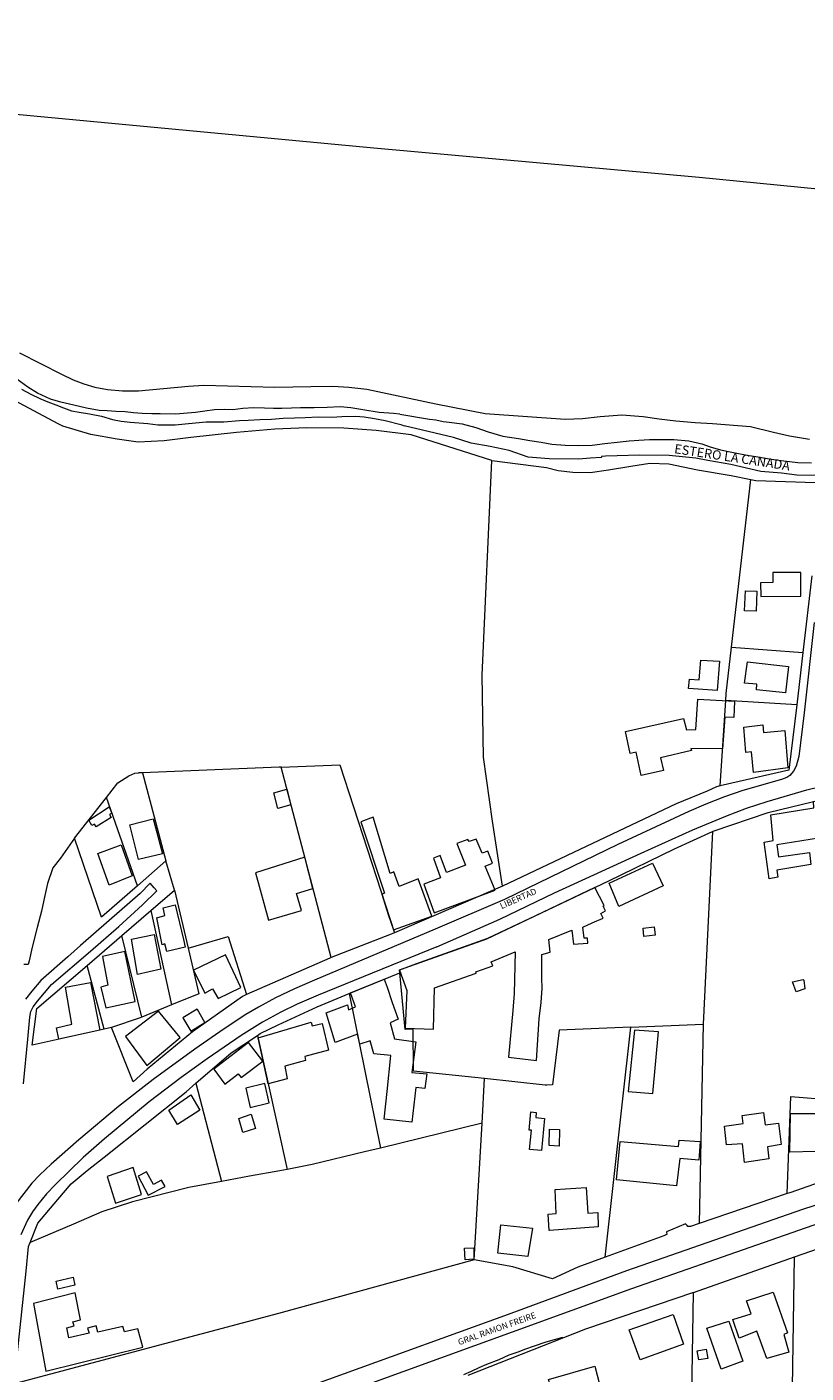
# Model space of a CAD drawing. Units: metres. Extents: x 297689 to 309020, y 6125986 to 6133200.
# Drawn here: x 305172 to 305424, y 6129444 to 6129880 of the extents above; entities that cross this region are included whole.
import ezdxf

# ---------------------------------------------------------------- set-up
doc = ezdxf.new("R2010")
doc.units = ezdxf.units.M
for name, color, linetype, lineweight in [('CALL-PAV', 7, 'Continuous', 13), ('CONSTRUCCION', 7, 'Continuous', 13), ('DRENES', 5, 'Continuous', 13), ('HUELLA', 7, 'Continuous', 13), ('predios', 7, 'Continuous', 13), ('textos', 7, 'Continuous', 13)]:
    doc.layers.add(name, color=color, linetype=linetype, lineweight=lineweight)
doc.styles.get("Standard").update_dxf_attribs({"font": 'arial.ttf'})

msp = doc.modelspace()

# ---------------------------------------------------------------- linework, layer by layer
at = {"layer": 'CALL-PAV'}
for points in [[(305426.2, 6129687.11), (305422.98, 6129657.86), (305421.21, 6129643.84), (305420.38, 6129640.71), (305419.53, 6129639.08), (305418.36, 6129637.64), (305417.39, 6129636.99), (305415.65, 6129636.39), (305403.16, 6129632.81), (305397.17, 6129630.74), (305391.16, 6129628.42), (305385.7, 6129625.96), (305362.71, 6129615.38), (305326.04, 6129597.57), (305303.69, 6129587.99), (305264.67, 6129571.44), (305258.17, 6129568.71), (305252.06, 6129565.76), (305246.56, 6129562.77), (305242.44, 6129560.33), (305235.48, 6129555.76), (305226.02, 6129549.13), (305212.47, 6129539.29), (305201.29, 6129530.56), (305188.46, 6129519.78), (305179.48, 6129511.92), (305175.82, 6129508.5), (305173.32, 6129505.78), (305168.11, 6129499.09)], [(305304.18, 6129582.24), (305324.57, 6129591.19), (305342.26, 6129599.7), (305370.28, 6129612.57), (305386.93, 6129620.08), (305397.68, 6129624.54), (305404.34, 6129627.04), (305411.02, 6129629.22), (305423.87, 6129633.01), (305427.8, 6129634.02), (305442.56, 6129636.91), (305466.85, 6129641.11), (305472.01, 6129641.53), (305476.67, 6129642.01), (305491.97, 6129642.9), (305496.29, 6129643.07), (305499.86, 6129643.45), (305503.76, 6129644.33), (305506.68, 6129645.37), (305509.27, 6129646.54), (305511.51, 6129647.85), (305513.85, 6129649.55), (305518.45, 6129653.98), (305549.31, 6129679.55)], [(305304.18, 6129582.24), (305265.89, 6129566.64), (305259.04, 6129563.66), (305253.74, 6129561.12), (305247.82, 6129557.87), (305240.97, 6129553.54), (305229.93, 6129545.97), (305221.57, 6129539.94), (305211.2, 6129532.08), (305196.72, 6129520.19), (305189.82, 6129514.13), (305180.89, 6129505.43), (305177.99, 6129502.33), (305175.18, 6129498.96), (305173.45, 6129496.55), (305171.91, 6129493.82), (305169.75, 6129489.07)], [(305169.98, 6129411.01), (305172.12, 6129409.91), (305173.58, 6129409.43), (305175.84, 6129409.1), (305177.57, 6129409.22), (305179.32, 6129409.55), (305187.44, 6129412.32), (305222.54, 6129425.56), (305326.21, 6129463.06), (305365.63, 6129477.54), (305422.59, 6129497.45), (305436.26, 6129501.84), (305449.93, 6129505.78), (305455.9, 6129507.27), (305464.74, 6129509.28), (305475.9, 6129511.63), (305483.03, 6129512.79), (305490.03, 6129513.66), (305505.86, 6129515.24), (305535.65, 6129517.99)], [(305490.57, 6129507.68), (305489.4, 6129507.57), (305483.64, 6129506.86), (305473.87, 6129505.02), (305463.49, 6129502.77), (305454.55, 6129500.74), (305447.84, 6129498.99), (305438.13, 6129496.15), (305427.96, 6129492.88), (305367.18, 6129471.68), (305328.55, 6129457.6), (305245.65, 6129427.55), (305164.75, 6129397.73), (305156.09, 6129394.58), (305147.16, 6129391.76), (305143.19, 6129390.6), (305139.28, 6129389.57), (305132.94, 6129388.4), (305124.85, 6129387.17), (305116.18, 6129386.2), (305106.55, 6129385.41), (305060.21, 6129383.17), (304997.7, 6129380.65), (304451.77, 6129361.39)]]:
    msp.add_lwpolyline(points, dxfattribs=at)
at = {"layer": 'CONSTRUCCION'}
for points in [[(305408.95, 6129695.54), (305421.95, 6129695.65), (305421.92, 6129703.27), (305412.8, 6129703.33), (305412.84, 6129700.06), (305408.89, 6129699.96), (305408.95, 6129695.54)], [(305407.46, 6129690.73), (305403.69, 6129690.84), (305404.03, 6129697.38), (305407.68, 6129697.27), (305407.46, 6129690.73)], [(305394.89, 6129665.12), (305385.62, 6129665.73), (305385.94, 6129668.79), (305389.06, 6129668.53), (305389.56, 6129674.98), (305395.6, 6129674.63), (305394.89, 6129665.12)], [(305416.93, 6129664.37), (305407.52, 6129665.32), (305407.7, 6129667.14), (305403.74, 6129667.54), (305404.65, 6129674.41), (305417.96, 6129672.86), (305416.93, 6129664.37)], [(305370.29, 6129637.59), (305368.71, 6129645.16), (305366.76, 6129644.8), (305365.23, 6129651.86), (305384.01, 6129656.08), (305384.95, 6129652.43), (305388, 6129652.52), (305388.65, 6129662.34), (305400.5, 6129661.68), (305400.26, 6129656.37), (305397.28, 6129656.56), (305396.6, 6129646.29), (305386.32, 6129646.39), (305386.57, 6129645.75), (305376.56, 6129643.37), (305377.47, 6129639.3), (305370.29, 6129637.59)], [(305406.65, 6129638.64), (305405.96, 6129645.34), (305404.17, 6129645.13), (305403.43, 6129653.26), (305409.64, 6129654), (305409.86, 6129651.51), (305416.76, 6129652.18), (305417.75, 6129640.09), (305406.65, 6129638.64)], [(305252.78, 6129626.99), (305251.53, 6129632.03), (305255.74, 6129633.21), (305257.06, 6129628.2), (305252.78, 6129626.99)], [(305411.71, 6129604.23), (305410.1, 6129616.13), (305412.94, 6129616.59), (305412.2, 6129624.92), (305426.08, 6129627.22), (305425.99, 6129629.27), (305434.55, 6129631.33), (305437.26, 6129614.93), (305428.37, 6129613.17), (305427.64, 6129617.42), (305414.15, 6129615.17), (305414.65, 6129611.3), (305424.75, 6129612.74), (305425.15, 6129608.87), (305414.11, 6129607.05), (305414.45, 6129604.72), (305411.71, 6129604.23)], [(305194.12, 6129621.02), (305193.52, 6129621.94), (305192.69, 6129621.52), (305191.72, 6129623.19), (305198.25, 6129627.52), (305199.12, 6129625.44), (305198.4, 6129624.98), (305198.95, 6129624.04), (305194.12, 6129621.02)], [(305207.73, 6129610.43), (305204.94, 6129621.67), (305212.46, 6129623.66), (305213.21, 6129620.84), (305215.47, 6129612.33), (305207.73, 6129610.43)], [(305290.21, 6129587.75), (305302.63, 6129592.14), (305298.21, 6129604.18), (305292.01, 6129601.8), (305290.28, 6129606.45), (305289.15, 6129605.93), (305283.59, 6129624.18), (305279.62, 6129622.67), (305287.34, 6129599.6), (305286.46, 6129599.3), (305288.53, 6129592.7), (305290.21, 6129587.75)], [(305303.4, 6129593.27), (305323.13, 6129600.61), (305319.84, 6129608.32), (305322.21, 6129609.34), (305320.66, 6129613.21), (305318.9, 6129612.49), (305316.9, 6129617.05), (305314.62, 6129616.28), (305314.19, 6129616.97), (305310.65, 6129615.64), (305313.47, 6129608.65), (305307.37, 6129606.26), (305305.32, 6129611.77), (305303.19, 6129610.86), (305305.41, 6129604.58), (305300.04, 6129602.5), (305303.4, 6129593.27)], [(305198.25, 6129602.15), (305194.61, 6129612.4), (305202.16, 6129615.22), (305205.71, 6129605.24), (305198.25, 6129602.15)], [(305249.84, 6129590.83), (305260.42, 6129593.99), (305258.85, 6129599.52), (305264.1, 6129601.13), (305261.54, 6129611.23), (305245.55, 6129606.12), (305249.84, 6129590.83)], [(305363.11, 6129595.31), (305359.98, 6129602.8), (305373.99, 6129609.32), (305377.34, 6129601.99), (305363.11, 6129595.31)], [(305336.46, 6129545.52), (305337.25, 6129558.95), (305337.92, 6129564.24), (305338.23, 6129568.85), (305338.19, 6129572.14), (305338.2, 6129572.67), (305338.12, 6129579.77), (305340.89, 6129580.48), (305340.42, 6129584.58), (305347.84, 6129587.59), (305348.37, 6129583.06), (305353.04, 6129583.46), (305352.92, 6129585.07), (305351.85, 6129585), (305351.37, 6129588.65), (305354.45, 6129590), (305358.03, 6129591.46), (305357.22, 6129593.05), (305358.71, 6129593.92), (305357.96, 6129595.34), (305358.3, 6129595.61), (305355.25, 6129601.41), (305336.1, 6129592.3), (305320.63, 6129584.92), (305297.31, 6129576.64), (305292.17, 6129574.74), (305294.49, 6129568.11), (305293.95, 6129555.9), (305303.17, 6129555.58), (305303.47, 6129569), (305316.89, 6129573.73), (305316.8, 6129574.18), (305322.33, 6129576.08), (305321.81, 6129577.43), (305329.53, 6129580.63), (305329.2, 6129567.14), (305328.84, 6129561.7), (305327.37, 6129546.59), (305336.46, 6129545.52)], [(305216.89, 6129580.72), (305216.33, 6129583.21), (305215.43, 6129582.93), (305213.64, 6129591.65), (305216.26, 6129592.35), (305215.76, 6129594.86), (305219.6, 6129595.83), (305222.35, 6129584.59), (305222.9, 6129582.17), (305216.89, 6129580.72)], [(305371.18, 6129585.61), (305370.96, 6129588.28), (305374.51, 6129588.67), (305374.81, 6129586.03), (305371.18, 6129585.61)], [(305207.48, 6129573.25), (305205.45, 6129584.69), (305212.88, 6129586.2), (305215.02, 6129574.98), (305207.48, 6129573.25)], [(305197.18, 6129562.49), (305206.68, 6129564.61), (305203.3, 6129580.73), (305196.11, 6129579.1), (305197.9, 6129569.8), (305195.57, 6129569.24), (305197.18, 6129562.49)], [(305233.47, 6129565.51), (305240.83, 6129569.12), (305235.86, 6129579.7), (305225.58, 6129574.72), (305229.17, 6129567.24), (305231.73, 6129568.63), (305233.47, 6129565.51)], [(305182.03, 6129552.39), (305181.27, 6129556.06), (305186.24, 6129557.19), (305184.17, 6129569.19), (305192.19, 6129570.72), (305195.23, 6129555.29), (305182.03, 6129552.39)], [(305296.16, 6129525.49), (305287.18, 6129526.46), (305288.13, 6129535.45), (305289.3, 6129547.13), (305283.86, 6129547.64), (305282.62, 6129551.85), (305279.27, 6129550.76), (305278.57, 6129553.95), (305271.31, 6129551.26), (305268.47, 6129560.9), (305275.32, 6129563.45), (305275.69, 6129561.86), (305277.89, 6129562.8), (305276.34, 6129567.38), (305287.17, 6129571.76), (305288.13, 6129569.15), (305289.78, 6129564.23), (305291.76, 6129558.85), (305289.08, 6129557.69), (305290.58, 6129552.45), (305297.48, 6129551.57), (305296.14, 6129541.6), (305300.98, 6129541.16), (305300.31, 6129536.41), (305297.4, 6129536.79), (305296.16, 6129525.49)], [(305420.41, 6129567.65), (305419.26, 6129570.88), (305422.69, 6129571.64), (305422.83, 6129571.41), (305423.23, 6129568.71), (305420.41, 6129567.65)], [(305210.42, 6129543.9), (305221.26, 6129552.97), (305214.25, 6129561.42), (305203.51, 6129553.22), (305210.42, 6129543.9)], [(305224.71, 6129554.99), (305229.18, 6129557.78), (305226.81, 6129561.96), (305226.76, 6129562.09), (305222.11, 6129559.29), (305224.71, 6129554.99)], [(305249.68, 6129537.98), (305246.41, 6129552.86), (305263.57, 6129557.89), (305263.87, 6129556.64), (305267.15, 6129557.45), (305269.18, 6129548.84), (305261.5, 6129546.79), (305261.76, 6129545.46), (305255.08, 6129543.62), (305255.83, 6129539.59), (305249.68, 6129537.98)], [(305374.06, 6129534.86), (305375.9, 6129554.77), (305368.08, 6129555.28), (305366.12, 6129535.48), (305374.06, 6129534.86)], [(305235.7, 6129537.8), (305240.02, 6129541.18), (305240.97, 6129539.97), (305248, 6129545.26), (305243.35, 6129551.28), (305232.11, 6129542.69), (305235.7, 6129537.8)], [(305220.36, 6129524.76), (305217.58, 6129529.42), (305224.63, 6129534.38), (305227.61, 6129529.42), (305220.36, 6129524.76)], [(305243.91, 6129530.33), (305249.98, 6129531.8), (305248.59, 6129538), (305242.44, 6129536.58), (305243.91, 6129530.33)], [(305241.52, 6129522.16), (305240.19, 6129526.78), (305244.22, 6129528.18), (305245.64, 6129523.52), (305241.52, 6129522.16)], [(305338.07, 6129516.34), (305334.22, 6129516.66), (305334.81, 6129522.94), (305334.03, 6129523), (305334.58, 6129528.87), (305336.37, 6129528.72), (305336.22, 6129527), (305339.06, 6129526.78), (305338.07, 6129516.34)], [(305403.7, 6129512.53), (305403.02, 6129518.51), (305397.92, 6129518.16), (305397.24, 6129524.29), (305403.25, 6129525.09), (305402.95, 6129527.67), (305409.79, 6129528.62), (305410.37, 6129524.64), (305414.69, 6129525.18), (305415.58, 6129518.32), (305411.14, 6129517.52), (305411.6, 6129513.64), (305403.7, 6129512.53)], [(305418.38, 6129515.85), (305418.51, 6129528.31), (305430.99, 6129528.32), (305431.03, 6129520.98), (305426.89, 6129520.92), (305426.67, 6129516.06), (305418.38, 6129515.85)], [(305343.76, 6129517.83), (305340.51, 6129517.96), (305340.63, 6129523.23), (305343.9, 6129523.13), (305343.76, 6129517.83)], [(305362.27, 6129506.92), (305363.46, 6129519.27), (305382.4, 6129517.65), (305382.55, 6129519.75), (305389.37, 6129519.24), (305388.96, 6129513.25), (305382.79, 6129513.74), (305381.65, 6129504.95), (305362.27, 6129506.92)], [(305200.31, 6129499.31), (305208.73, 6129502.16), (305206.05, 6129510.89), (305197.61, 6129507.98), (305200.31, 6129499.31)], [(305210.91, 6129501.91), (305216.4, 6129504.7), (305215.19, 6129506.76), (305212.58, 6129505.39), (305210.39, 6129509.43), (305207.62, 6129508.09), (305210.91, 6129501.91)], [(305340.62, 6129490.46), (305340.56, 6129490.52), (305340.19, 6129495.84), (305342.78, 6129495.99), (305342.49, 6129503.73), (305352.49, 6129504.41), (305353.01, 6129496.13), (305356.23, 6129496.38), (305356.38, 6129491.74), (305340.62, 6129490.46)], [(305333.65, 6129482.11), (305323.9, 6129483.22), (305324.96, 6129492.39), (305335.15, 6129491.29), (305333.65, 6129482.11)], [(305313.35, 6129481.06), (305313.17, 6129484.81), (305316.15, 6129484.87), (305316.15, 6129481.24), (305313.35, 6129481.06)], [(305181.65, 6129471.55), (305181.15, 6129474.1), (305186.65, 6129475.39), (305187.21, 6129472.88), (305181.65, 6129471.55)], [(305177.81, 6129445.03), (305209.2, 6129452.79), (305207.59, 6129458.73), (305203.22, 6129457.78), (305202.67, 6129459.42), (305194.61, 6129457.63), (305194.07, 6129459.73), (305191.26, 6129458.97), (305191.8, 6129457.35), (305185.27, 6129455.79), (305184.56, 6129459.08), (305186.93, 6129459.73), (305186.58, 6129461), (305189.04, 6129461.6), (305187.24, 6129470.3), (305173.77, 6129466.88), (305177.81, 6129445.03)], [(305410.93, 6129449.09), (305407.69, 6129457.91), (305402.01, 6129455.74), (305399.92, 6129461.73), (305405.81, 6129463.59), (305404.34, 6129467.75), (305412.98, 6129470.55), (305417.63, 6129457.42), (305416.38, 6129456.85), (305417.98, 6129451.16), (305410.93, 6129449.09)], [(305369.99, 6129448.71), (305366.4, 6129458.34), (305380.62, 6129463.37), (305384.02, 6129453.8), (305369.99, 6129448.71)], [(305396.11, 6129445.65), (305391.49, 6129458.92), (305398.67, 6129461.16), (305403.12, 6129448.31), (305396.11, 6129445.65)], [(305388.92, 6129448.68), (305388.41, 6129451.61), (305391.33, 6129452.17), (305391.88, 6129449.1), (305388.92, 6129448.68)], [(305359.53, 6129420.27), (305358.55, 6129424.23), (305359.76, 6129424.51), (305358.31, 6129431.82), (305354.1, 6129430.91), (305353.32, 6129434.63), (305351.07, 6129434), (305349.74, 6129439.35), (305341.94, 6129437.04), (305340.31, 6129442.31), (305355.33, 6129446.62), (305357.66, 6129437.44), (305367.84, 6129439.35), (305368.62, 6129435.79), (305371.11, 6129436.18), (305373.62, 6129423.42), (305366.91, 6129421.94), (305366.62, 6129422.9), (305364, 6129422.28), (305364.26, 6129421.36), (305359.53, 6129420.27)]]:
    msp.add_lwpolyline(points, dxfattribs=at)
at = {"layer": 'DRENES'}
for points in [[(305292.27, 6129754.48), (305290.23, 6129754.71), (305285.62, 6129755.01), (305280.34, 6129755.91), (305276.44, 6129756.5), (305272.91, 6129756.91), (305268.78, 6129756.65), (305264.56, 6129756.54), (305260.17, 6129756.57), (305257.23, 6129756.47), (305254.13, 6129756.35), (305251.42, 6129756.34), (305248.5, 6129756.43), (305245.03, 6129756.49), (305241.53, 6129756.35), (305238.29, 6129755.9), (305235.49, 6129755.96), (305232.31, 6129755.84), (305229.23, 6129755.48), (305226.14, 6129755.05), (305223.65, 6129754.77), (305219.8, 6129754.49), (305214.81, 6129754.61), (305212.06, 6129754.63), (305208.91, 6129754.71), (305206.14, 6129754.97), (305203.41, 6129755.19), (305200.45, 6129755.32), (305197.61, 6129755.58), (305195.05, 6129755.66), (305190.98, 6129756.39), (305186.81, 6129757.44), (305182.6, 6129758.37), (305179.31, 6129759.31), (305175.16, 6129761.32), (305172.01, 6129763.18), (305168.45, 6129765.78)], [(305169.9, 6129762.58), (305172.91, 6129760.98), (305175.83, 6129759.53), (305178.45, 6129758.5), (305181.06, 6129757.55), (305183.52, 6129756.52), (305186.09, 6129755.6), (305188.63, 6129755.09), (305191.93, 6129754.58), (305195.81, 6129753.79), (305199.34, 6129752.78), (305202.17, 6129752.17), (305205.02, 6129751.91), (305210.75, 6129751.44), (305213.96, 6129751.08), (305216.83, 6129751.03), (305219.66, 6129751.01), (305223.98, 6129751.48), (305229.69, 6129752.01), (305232.64, 6129751.96), (305235.34, 6129752.05), (305240.38, 6129752.41), (305243.21, 6129752.55), (305246.98, 6129752.75), (305250.76, 6129752.87), (305254.52, 6129753.23), (305258.22, 6129753.34), (305261.68, 6129753.44), (305265.86, 6129753.59), (305270.29, 6129753.51), (305273.55, 6129753.72), (305277.92, 6129753.84), (305280.73, 6129753.62), (305284.03, 6129753.11), (305287.54, 6129752.42), (305292.53, 6129751.11), (305293.69, 6129750.75)], [(305292.27, 6129754.48), (305301.83, 6129752.87), (305303.87, 6129752.64), (305306.25, 6129752.16), (305308.17, 6129751.88), (305312.46, 6129751.32), (305316.86, 6129750.14), (305320.77, 6129748.79), (305325.55, 6129747.4), (305330.6, 6129746.58), (305334.25, 6129746.02), (305337.97, 6129745.4), (305341.38, 6129744.82), (305345.7, 6129744.5), (305350.14, 6129744.32), (305354.41, 6129744.5), (305358.48, 6129744.97), (305362.54, 6129745.44), (305366.36, 6129745.89), (305369.52, 6129746.09), (305372.92, 6129746.32), (305376.53, 6129746.25), (305380.82, 6129746.31), (305385.65, 6129745.91), (305389.84, 6129744.9), (305392.59, 6129743.95), (305395.98, 6129742.93), (305400.16, 6129742.04), (305404.52, 6129741.23), (305408.05, 6129740.66), (305412.28, 6129739.96), (305416.37, 6129739.37), (305420.96, 6129738.83), (305425.38, 6129738.77)], [(305427.66, 6129734.67), (305420.62, 6129734.76), (305415.66, 6129735.39), (305408.95, 6129736), (305399.31, 6129738.17), (305391.85, 6129739.53), (305387.99, 6129740.26), (305379.33, 6129741.14), (305369.75, 6129741.2), (305362.55, 6129740.96), (305358.7, 6129740.88), (305357.47, 6129740.77), (305357.49, 6129740.53), (305357.37, 6129740.52), (305353.84, 6129740.28), (305350.13, 6129739.97), (305340.55, 6129740.02), (305333.72, 6129740.62), (305327.57, 6129742.71), (305321.42, 6129744), (305315.36, 6129745.1), (305309.6, 6129746.97), (305293.69, 6129750.75)], [(305344.82, 6129455.96), (305339.45, 6129454.37), (305335.36, 6129453.05), (305332.93, 6129452.15), (305330.44, 6129451.18), (305327.45, 6129450.18), (305324.3, 6129448.73), (305320.23, 6129447.16), (305317.75, 6129446.07), (305315.33, 6129444.92), (305312.85, 6129443.83)]]:
    msp.add_lwpolyline(points, dxfattribs=at)
at = {"layer": 'HUELLA'}
for points in [[(305519.47, 6129818.22), (305389.01, 6129831.01), (305283.87, 6129840.45), (305167.06, 6129851.52), (305128.07, 6129855.2), (305087.48, 6129859.1), (305043.52, 6129863.46), (304889.27, 6129879.71)], [(305169.31, 6129774.35), (305182.87, 6129767.46), (305186.59, 6129765.64), (305190.11, 6129764.31), (305193.69, 6129763.26), (305197.77, 6129762.5), (305202.54, 6129762.06), (305207.81, 6129761.99), (305223.97, 6129763.56), (305228.84, 6129763.84), (305251.88, 6129763.2), (305263.52, 6129763.38), (305270.58, 6129763.49), (305275.79, 6129763.22), (305281.62, 6129762.54), (305303.88, 6129757.82), (305319.82, 6129754.75), (305345.74, 6129752.91), (305351.34, 6129753.06), (305356.99, 6129753.68), (305364.06, 6129754.28), (305370.9, 6129753.72), (305376.13, 6129752.93), (305381.52, 6129752.33), (305387.77, 6129751.77), (305393.36, 6129751.51), (305405.68, 6129750.46), (305413.04, 6129748.71), (305418.26, 6129747.5), (305424.7, 6129746.36)], [(305170.59, 6129537.91), (305171.95, 6129552.4), (305172.64, 6129559.45), (305172.96, 6129561.3), (305173.71, 6129562.89), (305175.11, 6129564.72), (305179.61, 6129570.03), (305192.26, 6129580.79), (305201.45, 6129588.84), (305209.01, 6129595.79), (305213.72, 6129600.4), (305212.88, 6129601.3), (305211.58, 6129602.88), (305208.3, 6129599.5), (305198.24, 6129590.78), (305188.96, 6129582.66), (305184.88, 6129579.01), (305176.22, 6129571.3), (305173.3, 6129567.92), (305171.18, 6129565.36)]]:
    msp.add_lwpolyline(points, dxfattribs=at)
at = {"layer": 'predios'}
for points in [[(305322, 6129739.54), (305295.88, 6129747.85), (305284.65, 6129749.23), (305274.12, 6129749.99), (305262.15, 6129750.06), (305251.86, 6129749.68), (305239.41, 6129748.61), (305224.63, 6129746.9), (305216.09, 6129745.91), (305207.62, 6129745.48), (305200.89, 6129746.43), (305192.3, 6129747.86), (305183.25, 6129750.65), (305181.77, 6129751.32), (305166.01, 6129759.8)], [(305325.46, 6129601.85), (305322.21, 6129622.87), (305319.32, 6129643.61), (305318.87, 6129670.07), (305322, 6129739.54)], [(305322, 6129739.54), (305339.69, 6129737.24), (305343.47, 6129736.26), (305348.24, 6129735.7), (305353.76, 6129735.66), (305359.67, 6129736.44), (305366.9, 6129737.69), (305373.13, 6129738.62), (305379.24, 6129738.4), (305388.44, 6129736.51), (305399.35, 6129734.66), (305405.74, 6129733.35)], [(305399.49, 6129679.12), (305405.74, 6129733.35)], [(305405.74, 6129733.35), (305407.4, 6129733.01), (305426.5, 6129732.43), (305427.58, 6129732.48)], [(305425.49, 6129702.26), (305422.56, 6129677.47)], [(305397.62, 6129661.88), (305397.77, 6129664.2), (305399.49, 6129679.12)], [(305399.49, 6129679.12), (305422.56, 6129677.47)], [(305422.56, 6129677.47), (305420.56, 6129660.49)], [(305395.81, 6129634.26), (305397.62, 6129661.88)], [(305420.56, 6129660.49), (305418.06, 6129639.35), (305395.81, 6129634.26)], [(305420.56, 6129660.49), (305397.62, 6129661.88)], [(305253.86, 6129640.35), (305253.24, 6129640.32), (305209.09, 6129638.53)], [(305253.86, 6129640.35), (305272.88, 6129641.13), (305290.51, 6129586.82)], [(305270.1, 6129578.78), (305253.86, 6129640.35)], [(305197.45, 6129630.55), (305201.12, 6129635.23), (305204.64, 6129637.51), (305206.59, 6129638.44), (305207.74, 6129638.48)], [(305209.09, 6129638.53), (305208.4, 6129638.51), (305207.74, 6129638.48)], [(305209.09, 6129638.53), (305216.59, 6129610.1)], [(305395.81, 6129634.26), (305394.68, 6129634), (305391.61, 6129632.6), (305381.61, 6129628.45), (305325.46, 6129601.85)], [(305187.1, 6129617.36), (305197.45, 6129630.55)], [(305207.39, 6129602.01), (305197.45, 6129630.55)], [(305393.38, 6129619.57), (305393.56, 6129619.65), (305411.37, 6129625.72), (305426, 6129629.27)], [(305187.1, 6129617.36), (305182.56, 6129610.92), (305180.09, 6129607.8), (305178.34, 6129602.75), (305177.5, 6129598.85), (305176.45, 6129593.76), (305175.05, 6129588.49), (305173.38, 6129582.17), (305172.38, 6129577.76), (305172.06, 6129576.56), (305170.64, 6129576.49)], [(305207.39, 6129602.01), (305195.76, 6129591.79), (305187.1, 6129617.36)], [(305292.22, 6129573.82), (305292.13, 6129574.79), (305320.42, 6129584.83), (305359.84, 6129603.6), (305381.06, 6129613.93), (305393.38, 6129619.57)], [(305393.38, 6129619.57), (305390.29, 6129557.21)], [(305216.59, 6129610.1), (305207.39, 6129602.01)], [(305219.41, 6129600.53), (305216.59, 6129610.1)], [(305211.74, 6129593.95), (305219.41, 6129600.53)], [(305219.41, 6129600.53), (305223.81, 6129581.79)], [(305325.46, 6129601.85), (305290.51, 6129586.82)], [(305202.39, 6129585.92), (305211.74, 6129593.95)], [(305211.74, 6129593.95), (305218.43, 6129563.45)], [(305290.51, 6129586.82), (305289.46, 6129586.37), (305270.1, 6129578.78)], [(305191.13, 6129576.24), (305202.39, 6129585.92)], [(305208.83, 6129559.5), (305202.39, 6129585.92)], [(305223.81, 6129581.79), (305236.78, 6129585.54), (305242.72, 6129566.8)], [(305223.81, 6129581.79), (305227.27, 6129567.08), (305218.43, 6129563.45)], [(305270.1, 6129578.78), (305269.57, 6129578.57), (305242.72, 6129566.8)], [(305196.68, 6129555.62), (305173.34, 6129550.43), (305174.9, 6129562.29), (305191.13, 6129576.24)], [(305196.68, 6129555.62), (305191.13, 6129576.24)], [(305275.92, 6129567.2), (305292.22, 6129573.82)], [(305319.66, 6129539.64), (305296.7, 6129542.04), (305296.53, 6129555.61), (305293.97, 6129555.49), (305292.22, 6129573.82)], [(305242.72, 6129566.8), (305241.43, 6129566.23), (305225.24, 6129554.7), (305210.54, 6129542.71), (305206.09, 6129538.61), (305199.04, 6129556.14)], [(305246.2, 6129553.57), (305247.1, 6129554.16), (305252.9, 6129557.03), (305265.57, 6129562.82), (305275.92, 6129567.2)], [(305275.92, 6129567.2), (305286.03, 6129517.18)], [(305218.43, 6129563.45), (305208.83, 6129559.5)], [(305199.04, 6129556.14), (305196.68, 6129555.62)], [(305208.83, 6129559.5), (305208.33, 6129559.3), (305199.04, 6129556.14)], [(305366.96, 6129556.27), (305343.78, 6129555.33), (305341.58, 6129537.58), (305339.79, 6129537.56), (305339.24, 6129537.56), (305319.66, 6129539.64)], [(305358.67, 6129481.92), (305366.96, 6129556.27)], [(305366.96, 6129556.27), (305390.29, 6129557.21)], [(305390.29, 6129557.21), (305389.02, 6129492.76)], [(305226.35, 6129538.17), (305237.67, 6129548), (305246.2, 6129553.57)], [(305246.2, 6129553.57), (305255.82, 6129510.25)], [(305318.82, 6129525.19), (305319.66, 6129539.64)], [(305172.74, 6129486.65), (305175.17, 6129492.87), (305181.7, 6129500.51), (305185.95, 6129505.57), (305191.18, 6129509.95), (305196.68, 6129514.2), (305223.14, 6129535.38), (305226.35, 6129538.17)], [(305226.35, 6129538.17), (305234.58, 6129506.37)], [(305417.53, 6129502.44), (305418.68, 6129533.82), (305431.88, 6129532.78)], [(305318.82, 6129525.19), (305286.03, 6129517.18)], [(305316.26, 6129481.06), (305318.82, 6129525.19)], [(305286.03, 6129517.18), (305280.78, 6129515.9), (305263.88, 6129511.81), (305255.82, 6129510.25)], [(305255.82, 6129510.25), (305253.51, 6129509.8), (305243.69, 6129508.08), (305234.58, 6129506.37)], [(305234.58, 6129506.37), (305224.02, 6129504.39), (305205.8, 6129499.8), (305195.87, 6129496.51), (305186.77, 6129492.51), (305172.74, 6129486.65)], [(305431.77, 6129507.45), (305418.38, 6129502.73), (305417.53, 6129502.44)], [(305417.53, 6129502.44), (305389.02, 6129492.76)], [(305419.87, 6129481.96), (305427.58, 6129484.67), (305445.81, 6129490.97), (305455.86, 6129494.03), (305463.18, 6129496.36), (305469.24, 6129498.02), (305469.52, 6129498.07)], [(305389.02, 6129492.76), (305386.26, 6129491.82), (305385.77, 6129491.78), (305385.37, 6129491.84), (305385.1, 6129492.17), (305384.66, 6129492.63), (305378.43, 6129490.11), (305378.61, 6129489.23), (305378.46, 6129489.17), (305377.6, 6129488.8), (305358.67, 6129481.92)], [(305316.26, 6129481.06), (305253.04, 6129463.63), (305167.57, 6129440.92), (305171.48, 6129477.36), (305172.22, 6129485.31), (305172.74, 6129486.65)], [(305358.67, 6129481.92), (305349.82, 6129478.7), (305341.66, 6129474.92), (305328.75, 6129478.8), (305316.26, 6129481.06)], [(305387.2, 6129470.49), (305419.87, 6129481.96)], [(305417.9, 6129355.01), (305419.87, 6129481.96)], [(305387.2, 6129470.49), (305352.26, 6129458.59), (305314.19, 6129443.59)], [(305385.32, 6129357.44), (305387.2, 6129470.49)]]:
    msp.add_lwpolyline(points, dxfattribs=at)

# ---------------------------------------------------------------- texts
at = {"layer": 'DRENES'}
msp.add_text('ESTERO LA CANADA', height=3, rotation=351.35, dxfattribs=at).set_placement((305380.83, 6129741.91))
at = {"layer": 'textos'}
for s, height, rotation, p in [('ESTERO LA CANADA', 3, 351.35, (305380.83, 6129741.91)), ('LIBERTAD', 2, 23.96, (305325.17, 6129594.4)), ('GRAL RAMON FREIRE', 2, 19.7, (305311.46, 6129453.37))]:
    msp.add_text(s, height=height, rotation=rotation, dxfattribs=at).set_placement(p)

doc.saveas('drawing.dxf')
